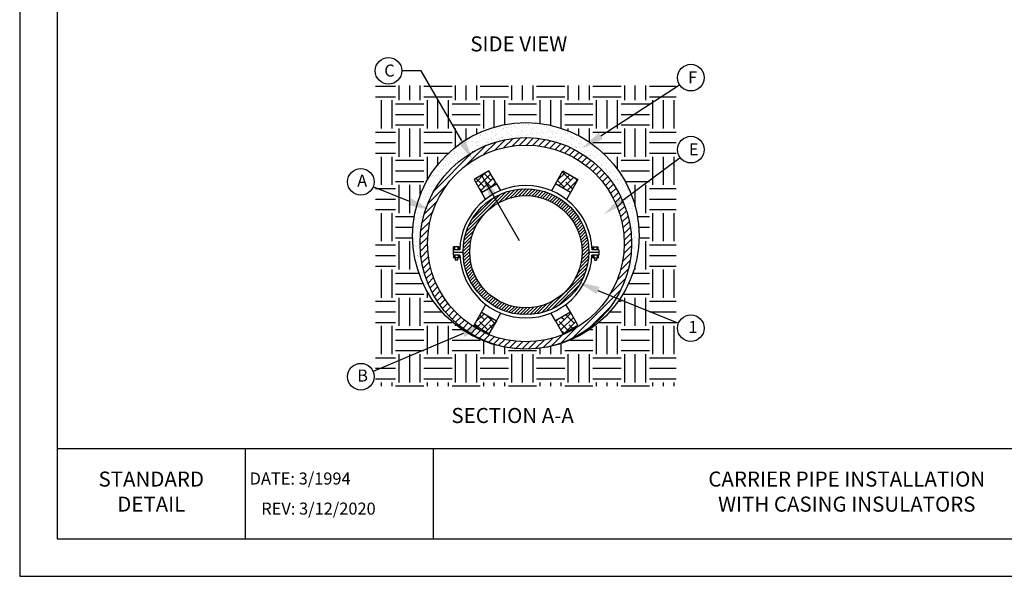
# Model space of a CAD drawing. Units: feet. Extents: x 0 to 11, y 0 to 8.5.
# Drawn here: x 0 to 6.5, y 0 to 3.7 of the extents above; entities that cross this region are included whole.
import ezdxf
from ezdxf.enums import TextEntityAlignment as Align

# ---------------------------------------------------------------- set-up
doc = ezdxf.new("R2010")
doc.units = ezdxf.units.FT
doc.header["$LTSCALE"] = 0.5
doc.header["$MEASUREMENT"] = 0
doc.layers.get('0').update_dxf_attribs({"linetype": 'CONTINUOUS'})
for name, color, linetype in [('DETAIL', 7, 'CONTINUOUS'), ('DETAIL_BORDER', 5, 'CONTINUOUS'), ('DETAIL_TEXT', 2, 'CONTINUOUS'), ('PSB_DETAIL BORDER', 5, 'CONTINUOUS'), ('PSB_DETAIL TEXT', 2, 'CONTINUOUS')]:
    doc.layers.add(name, color=color, linetype=linetype)
doc.styles.add('DETAIL', font='simplex.shx')
doc.styles.add('L100', font='simplex', dxfattribs={"height": 0.2})
doc.styles.add('L80', font='simplex', dxfattribs={"height": 0.16})

# ---------------------------------------------------------------- blocks, each defined once
blk = doc.blocks.new('*X1')
at = {"color": 0}
for p, q in [((5.866, 6.132), (6.037, 6.302)), ((6.015, 6.191), (6.154, 6.33)), ((6.138, 6.226), (6.259, 6.347)), ((6.246, 6.246), (6.356, 6.356)), ((6.345, 6.256), (6.446, 6.358)), ((6.436, 6.259), (6.531, 6.354)), ((6.521, 6.256), (6.611, 6.346)), ((6.601, 6.248), (6.687, 6.334)), ((6.677, 6.235), (6.76, 6.318)), ((6.75, 6.219), (6.83, 6.299)), ((5.21, 5.652), (5.729, 6.171)), ((5.641, 5.995), (5.901, 6.255)), ((6.818, 6.2), (6.897, 6.278)), ((6.884, 6.177), (6.961, 6.254)), ((6.947, 6.152), (7.022, 6.227)), ((7.008, 6.124), (7.081, 6.197)), ((7.066, 6.094), (7.138, 6.166)), ((7.122, 6.061), (7.193, 6.132)), ((7.175, 6.026), (7.246, 6.097)), ((7.226, 5.988), (7.296, 6.059)), ((7.275, 5.949), (7.345, 6.019)), ((7.322, 5.907), (7.391, 5.977)), ((7.366, 5.864), (7.436, 5.933)), ((7.409, 5.818), (7.479, 5.888)), ((7.449, 5.77), (7.519, 5.84)), ((7.488, 5.72), (7.558, 5.79)), ((5.126, 5.479), (5.386, 5.739)), ((7.524, 5.667), (7.595, 5.739)), ((7.557, 5.613), (7.629, 5.685)), ((5.079, 5.344), (5.249, 5.514)), ((7.589, 5.556), (7.662, 5.629)), ((7.618, 5.497), (7.692, 5.571)), ((7.645, 5.435), (7.72, 5.51)), ((7.668, 5.37), (7.746, 5.447)), ((7.689, 5.303), (7.768, 5.382)), ((5.033, 5.122), (5.155, 5.243)), ((5.05, 5.227), (5.189, 5.366)), ((7.707, 5.232), (7.788, 5.314)), ((7.721, 5.158), (7.806, 5.242)), ((5.025, 5.025), (5.134, 5.134)), ((7.731, 5.079), (7.819, 5.168)), ((5.023, 4.935), (5.124, 5.036)), ((7.737, 4.996), (7.829, 5.089)), ((7.737, 4.908), (7.835, 5.006)), ((5.027, 4.85), (5.122, 4.945)), ((5.035, 4.769), (5.125, 4.86)), ((7.73, 4.813), (7.836, 4.919)), ((5.047, 4.693), (5.133, 4.779)), ((7.688, 4.594), (7.818, 4.724)), ((7.715, 4.71), (7.83, 4.825)), ((5.062, 4.62), (5.145, 4.703)), ((5.081, 4.551), (5.161, 4.631)), ((7.641, 4.459), (7.795, 4.613)), ((5.103, 4.484), (5.181, 4.562)), ((5.127, 4.42), (5.203, 4.496)), ((7.554, 4.284), (7.757, 4.487)), ((5.154, 4.358), (5.229, 4.433)), ((5.183, 4.299), (5.256, 4.373)), ((7.045, 3.686), (7.694, 4.335)), ((5.215, 4.242), (5.287, 4.315)), ((5.248, 4.187), (5.32, 4.259)), ((5.284, 4.135), (5.355, 4.206)), ((5.322, 4.084), (5.392, 4.155)), ((5.361, 4.036), (5.432, 4.106)), ((7.272, 3.825), (7.556, 4.109)), ((5.403, 3.989), (5.473, 4.059)), ((5.447, 3.944), (5.517, 4.014)), ((5.493, 3.902), (5.563, 3.972)), ((5.54, 3.861), (5.611, 3.931)), ((5.59, 3.822), (5.661, 3.893)), ((5.642, 3.786), (5.713, 3.857)), ((5.696, 3.751), (5.768, 3.823)), ((6.894, 3.623), (7.096, 3.826)), ((5.752, 3.719), (5.824, 3.792)), ((5.81, 3.688), (5.884, 3.762)), ((5.87, 3.66), (5.946, 3.736)), ((5.933, 3.635), (6.01, 3.712)), ((5.999, 3.612), (6.078, 3.691)), ((6.067, 3.592), (6.149, 3.674)), ((6.657, 3.563), (6.786, 3.693)), ((6.768, 3.586), (6.921, 3.739)), ((6.138, 3.575), (6.223, 3.66)), ((6.213, 3.561), (6.301, 3.65)), ((6.291, 3.551), (6.384, 3.644)), ((6.374, 3.546), (6.472, 3.644)), ((6.462, 3.545), (6.567, 3.65)), ((6.555, 3.55), (6.671, 3.666))]:
    blk.add_line(p, q, dxfattribs=at)
blk = doc.blocks.new('*X2')
at = {"color": 0}
for p, q in [((5.637, 5.106), (6.164, 5.633)), ((6.068, 5.493), (6.226, 5.652)), ((6.152, 5.533), (6.282, 5.664)), ((6.22, 5.557), (6.334, 5.671)), ((6.278, 5.571), (6.383, 5.675)), ((6.332, 5.58), (6.428, 5.677)), ((6.381, 5.585), (6.471, 5.676)), ((6.427, 5.587), (6.512, 5.673)), ((6.47, 5.586), (6.552, 5.668)), ((6.511, 5.582), (6.589, 5.661)), ((6.549, 5.577), (6.626, 5.654)), ((6.587, 5.57), (6.661, 5.644)), ((6.622, 5.562), (6.694, 5.634)), ((5.665, 5.179), (6.092, 5.605)), ((5.712, 5.27), (6, 5.558)), ((6.656, 5.552), (6.727, 5.622)), ((6.689, 5.54), (6.759, 5.609)), ((6.721, 5.528), (6.789, 5.596)), ((6.751, 5.514), (6.818, 5.581)), ((6.781, 5.499), (6.847, 5.565)), ((6.809, 5.483), (6.875, 5.549)), ((6.836, 5.466), (6.901, 5.531)), ((6.863, 5.448), (6.927, 5.513)), ((6.888, 5.43), (6.952, 5.494)), ((6.912, 5.41), (6.976, 5.474)), ((6.936, 5.389), (7, 5.453)), ((6.958, 5.367), (7.022, 5.431)), ((6.98, 5.345), (7.044, 5.408)), ((7.001, 5.321), (7.064, 5.385)), ((7.02, 5.297), (7.084, 5.361)), ((7.039, 5.271), (7.104, 5.336)), ((7.057, 5.245), (7.122, 5.31)), ((7.074, 5.218), (7.139, 5.283)), ((7.09, 5.189), (7.156, 5.256)), ((5.606, 4.988), (5.737, 5.118)), ((5.618, 5.044), (5.777, 5.202)), ((7.104, 5.16), (7.171, 5.227)), ((7.118, 5.129), (7.186, 5.197)), ((7.13, 5.098), (7.2, 5.167)), ((7.142, 5.065), (7.212, 5.135)), ((5.595, 4.887), (5.699, 4.992)), ((5.599, 4.936), (5.713, 5.051)), ((7.152, 5.03), (7.224, 5.103)), ((7.16, 4.995), (7.234, 5.069)), ((7.167, 4.957), (7.243, 5.034)), ((7.172, 4.918), (7.251, 4.997)), ((5.593, 4.842), (5.69, 4.938)), ((5.594, 4.799), (5.685, 4.889)), ((7.174, 4.788), (7.265, 4.879)), ((7.175, 4.877), (7.258, 4.96)), ((7.176, 4.834), (7.262, 4.92)), ((5.597, 4.758), (5.683, 4.844)), ((5.602, 4.718), (5.684, 4.8)), ((5.609, 4.681), (5.688, 4.76)), ((5.617, 4.644), (5.693, 4.721)), ((7.145, 4.625), (7.26, 4.741)), ((7.16, 4.685), (7.265, 4.79)), ((7.169, 4.738), (7.266, 4.835)), ((5.626, 4.609), (5.7, 4.683)), ((5.636, 4.576), (5.709, 4.648)), ((5.648, 4.543), (5.719, 4.614)), ((7.078, 4.471), (7.24, 4.632)), ((7.12, 4.557), (7.252, 4.689)), ((5.661, 4.512), (5.73, 4.581)), ((5.674, 4.481), (5.742, 4.549)), ((5.689, 4.452), (5.756, 4.519)), ((5.705, 4.423), (5.771, 4.489)), ((5.721, 4.396), (5.787, 4.461)), ((6.701, 4.049), (7.221, 4.569)), ((6.774, 4.078), (7.192, 4.496)), ((5.739, 4.369), (5.804, 4.434)), ((5.757, 4.343), (5.822, 4.407)), ((5.776, 4.318), (5.841, 4.382)), ((5.796, 4.294), (5.86, 4.358)), ((5.817, 4.271), (5.881, 4.334)), ((6.868, 4.128), (7.142, 4.402)), ((5.839, 4.248), (5.903, 4.312)), ((5.862, 4.226), (5.925, 4.29)), ((5.885, 4.206), (5.949, 4.269)), ((5.909, 4.186), (5.973, 4.25)), ((5.934, 4.166), (5.999, 4.231)), ((5.96, 4.148), (6.025, 4.213)), ((5.987, 4.131), (6.052, 4.196)), ((6.638, 4.03), (6.799, 4.192)), ((6.015, 4.114), (6.081, 4.18)), ((6.043, 4.099), (6.11, 4.166)), ((6.073, 4.084), (6.141, 4.152)), ((6.103, 4.07), (6.173, 4.14)), ((6.135, 4.058), (6.206, 4.128)), ((6.167, 4.046), (6.24, 4.118)), ((6.201, 4.036), (6.276, 4.11)), ((6.236, 4.027), (6.313, 4.103)), ((6.273, 4.019), (6.352, 4.098)), ((6.311, 4.012), (6.393, 4.095)), ((6.35, 4.008), (6.436, 4.094)), ((6.391, 4.005), (6.482, 4.096)), ((6.435, 4.004), (6.532, 4.101)), ((6.48, 4.005), (6.585, 4.11)), ((6.529, 4.01), (6.645, 4.126)), ((6.581, 4.018), (6.713, 4.15))]:
    blk.add_line(p, q, dxfattribs=at)
blk = doc.blocks.new('*X3')
at = {"color": 0}
for p, q in [((5.765, 3.909), (5.873, 4.017)), ((5.784, 3.84), (5.929, 3.985)), ((5.878, 3.933), (5.815, 3.996)), ((5.84, 3.807), (5.985, 3.952)), ((6.01, 3.889), (5.9, 4)), ((5.789, 3.845), (5.751, 3.884)), ((5.922, 3.801), (5.812, 3.911)), ((5.896, 3.775), (6.03, 3.909)), ((5.983, 3.828), (5.944, 3.867))]:
    blk.add_line(p, q, dxfattribs=at)
blk = doc.blocks.new('*X4')
at = {"color": 0}
for p, q in [((6.829, 3.912), (6.859, 3.942)), ((6.861, 3.856), (7.029, 4.024)), ((6.894, 3.8), (7.062, 3.968)), ((6.938, 3.933), (6.904, 3.968)), ((7.071, 3.889), (6.961, 4)), ((7.027, 4.022), (7.016, 4.033)), ((6.983, 3.801), (6.872, 3.911)), ((6.946, 3.764), (7.094, 3.912)), ((7.049, 3.823), (7.005, 3.867)), ((6.937, 3.758), (6.916, 3.779))]:
    blk.add_line(p, q, dxfattribs=at)
blk = doc.blocks.new('*X5')
at = {"color": 0}
for p, q in [((6.851, 5.791), (6.956, 5.895)), ((7.027, 5.789), (6.916, 5.9)), ((6.938, 5.701), (6.85, 5.789)), ((6.867, 5.718), (7.012, 5.863)), ((6.894, 5.834), (6.883, 5.845)), ((6.923, 5.685), (7.068, 5.83)), ((7.051, 5.677), (6.961, 5.767)), ((6.979, 5.653), (7.116, 5.79)), ((7.116, 5.789), (7.084, 5.821))]:
    blk.add_line(p, q, dxfattribs=at)
blk = doc.blocks.new('*X6')
at = {"color": 0}
for p, q in [((5.762, 5.762), (5.88, 5.88)), ((5.878, 5.701), (5.767, 5.812)), ((5.794, 5.706), (5.962, 5.874)), ((5.834, 5.834), (5.821, 5.846)), ((5.826, 5.65), (5.994, 5.818)), ((5.966, 5.789), (5.877, 5.878)), ((5.966, 5.701), (5.9, 5.767)), ((5.854, 5.637), (5.812, 5.679)), ((5.967, 5.702), (6.027, 5.762))]:
    blk.add_line(p, q, dxfattribs=at)

msp = doc.modelspace()

# ---------------------------------------------------------------- hatches: boundary and pattern name
at = {"layer": 'DETAIL'}
h = msp.add_hatch(dxfattribs=at)
h.set_pattern_fill('EARTH,_O', color=3, scale=0.75)
h.set_pattern_definition([(0, (0.25, 0), (0.1875, 0.1875), [0.1875, -0.1875]), (0, (0.25, 0.07031), (0.1875, 0.1875), [0.1875, -0.1875]), (0, (0.25, 0.14062), (0.1875, 0.1875), [0.1875, -0.1875]), (90, (0.27344, 0.16406), (-0.1875, 0.1875), [0.1875, -0.1875]), (90, (0.34375, 0.16406), (-0.1875, 0.1875), [0.1875, -0.1875]), (90, (0.41406, 0.16406), (-0.1875, 0.1875), [0.1875, -0.1875])])
h.paths.add_polyline_path([(4.3663, 3.2628), (2.3663, 3.2628), (2.3663, 1.2628), (4.3663, 1.2628)])
h.paths.add_polyline_path([(2.6131, 2.2628, -1), (4.1195, 2.2628, -1)], flags=16)
h.paths.add_polyline_path([(2.663, 2.2129, -1), (4.0696, 2.2129, -1)], flags=0)
h.paths.add_polyline_path([(2.7124, 2.2129, -1), (4.0203, 2.2129, -1)], flags=0)
h.paths.add_polyline_path([(3.7123, 1.6699), (3.6129, 1.6125), (3.5634, 1.6982), (3.5333, 1.7503, -0.196446), (3.2004, 1.75), (3.1705, 1.6982), (3.121, 1.6125), (3.0216, 1.6699), (3.0711, 1.7556), (3.1006, 1.8068, -0.221659), (2.927, 2.1357), (2.9218, 2.1357), (2.9218, 2.1174), (2.9116, 2.1174), (2.9116, 2.1008), (2.8969, 2.1008), (2.8969, 2.1174), (2.8861, 2.1174), (2.8861, 2.1357), (2.8821, 2.1357), (2.8821, 2.1709), (2.8861, 2.1709), (2.8861, 2.1892), (2.9218, 2.1892), (2.9218, 2.1709), (2.9266, 2.1709, -0.224239), (3.0974, 2.5057), (3.0711, 2.5512), (3.0216, 2.6369), (3.121, 2.6943), (3.1705, 2.6086), (3.1966, 2.5635, -0.201326), (3.5371, 2.5631), (3.5634, 2.6086), (3.6129, 2.6943), (3.7123, 2.6369), (3.6628, 2.5512), (3.6362, 2.5052, -0.22375), (3.8063, 2.1709), (3.8121, 2.1709), (3.8121, 2.1892), (3.8477, 2.1892), (3.8477, 2.1709), (3.8518, 2.1709), (3.8518, 2.1357), (3.8477, 2.1357), (3.8477, 2.1174), (3.837, 2.1174), (3.837, 2.1008), (3.8223, 2.1008), (3.8223, 2.1174), (3.8121, 2.1174), (3.8121, 2.1357), (3.806, 2.1357, -0.221171), (3.633, 1.8073), (3.6628, 1.7556)], flags=0)
h.paths.add_polyline_path([(2.9482, 2.1575, -1), (3.7847, 2.1575, -1)], flags=0)
h.paths.add_polyline_path([(2.9932, 2.1575, -1), (3.7397, 2.1575, -1)], flags=0)
h = msp.add_hatch(dxfattribs=at)
h.set_pattern_fill('AR-SAND,_O', color=256, scale=0.025)
h.set_pattern_definition([(37.5, (0.25, 0), (-0.00157483, 0.0481706), [0, -0.038, 0, -0.0425, 0, -0.040625]), (7.5, (0.25, 0), (0.0442444, 0.07055365), [0, -0.0205, 0, -0.03425, 0, -0.013125]), (327.5, (0.21925, 0), (0.07785355, 0.00014148), [0, -0.0125, 0, -0.045, 0, -0.05875]), (317.5, (0.21925, 0), (0.0751532, 0.0219419), [0, -0.00625, 0, -0.0295, 0, -0.03375])])
h.paths.add_polyline_path([(2.6131, 2.2628, 1), (4.1195, 2.2628, 1)])
h.paths.add_polyline_path([(4.0696, 2.2129, -1), (2.663, 2.2129, -1)], flags=16)
h.paths.add_polyline_path([(4.0203, 2.2129, -1), (2.7124, 2.2129, -1)], flags=0)
h.paths.add_polyline_path([(3.121, 2.6943), (3.1705, 2.6086), (3.1966, 2.5635, -0.201326), (3.5371, 2.5631), (3.5634, 2.6086), (3.6129, 2.6943), (3.7123, 2.6369), (3.6628, 2.5512), (3.6362, 2.5052, -0.22375), (3.8063, 2.1709), (3.8121, 2.1709), (3.8121, 2.1892), (3.8477, 2.1892), (3.8477, 2.1709), (3.8518, 2.1709), (3.8518, 2.1357), (3.8477, 2.1357), (3.8477, 2.1174), (3.837, 2.1174), (3.837, 2.1008), (3.8223, 2.1008), (3.8223, 2.1174), (3.8121, 2.1174), (3.8121, 2.1357), (3.806, 2.1357, -0.221171), (3.633, 1.8073), (3.6628, 1.7556), (3.7123, 1.6699), (3.6129, 1.6125), (3.5634, 1.6982), (3.5333, 1.7503, -0.196446), (3.2004, 1.75), (3.1705, 1.6982), (3.121, 1.6125), (3.0216, 1.6699), (3.0711, 1.7556), (3.1006, 1.8068, -0.221659), (2.927, 2.1357), (2.9218, 2.1357), (2.9218, 2.1174), (2.9116, 2.1174), (2.9116, 2.1008), (2.8969, 2.1008), (2.8969, 2.1174), (2.8861, 2.1174), (2.8861, 2.1357), (2.8821, 2.1357), (2.8821, 2.1709), (2.8861, 2.1709), (2.8861, 2.1892), (2.9218, 2.1892), (2.9218, 2.1709), (2.9266, 2.1709, -0.224239), (3.0974, 2.5057), (3.0711, 2.5512), (3.0216, 2.6369)], flags=0)
h.paths.add_polyline_path([(3.7847, 2.1575, -1), (2.9482, 2.1575, -1)], flags=0)
h.paths.add_polyline_path([(3.7397, 2.1575, -1), (2.9932, 2.1575, -1)], flags=0)

# ---------------------------------------------------------------- linework, layer by layer
for p, q in [((3.1705, 2.6086), (3.1966, 2.5635)), ((3.5634, 2.6086), (3.5371, 2.5631)), ((3.0711, 2.5512), (3.0974, 2.5057)), ((3.6628, 2.5512), (3.6362, 2.5052)), ((2.9266, 2.1709), (2.8821, 2.1709)), ((2.8821, 2.1709), (2.8821, 2.1357)), ((2.9218, 2.1892), (2.8861, 2.1892)), ((2.8861, 2.1709), (2.8861, 2.1892)), ((2.8941, 2.1709), (2.8941, 2.1892)), ((2.915, 2.1709), (2.915, 2.1892)), ((2.9218, 2.1709), (2.9218, 2.1892)), ((3.8518, 2.1709), (3.8063, 2.1709)), ((3.8121, 2.1709), (3.8121, 2.1892)), ((3.8121, 2.1892), (3.8477, 2.1892)), ((3.8189, 2.1709), (3.8189, 2.1892)), ((3.8398, 2.1709), (3.8398, 2.1892)), ((3.8477, 2.1709), (3.8477, 2.1892)), ((3.8518, 2.1709), (3.8518, 2.1357)), ((2.9483, 2.1533), (2.8821, 2.1533)), ((2.927, 2.1357), (2.8821, 2.1357)), ((2.8861, 2.1357), (2.8861, 2.1174)), ((2.9218, 2.1174), (2.8861, 2.1174)), ((2.8941, 2.1357), (2.8941, 2.1174)), ((2.8969, 2.1176), (2.8969, 2.1008)), ((2.9116, 2.1008), (2.8969, 2.1008)), ((2.9116, 2.1174), (2.9116, 2.1008)), ((2.915, 2.1357), (2.915, 2.1174)), ((2.9218, 2.1357), (2.9218, 2.1174)), ((3.8518, 2.1533), (3.7847, 2.1533)), ((3.8518, 2.1357), (3.806, 2.1357)), ((3.8121, 2.1357), (3.8121, 2.1174)), ((3.8121, 2.1174), (3.8477, 2.1174)), ((3.8189, 2.1357), (3.8189, 2.1174)), ((3.8223, 2.1174), (3.8223, 2.1008)), ((3.8223, 2.1008), (3.837, 2.1008)), ((3.837, 2.1176), (3.837, 2.1008)), ((3.8398, 2.1357), (3.8398, 2.1174)), ((3.8477, 2.1357), (3.8477, 2.1174)), ((3.0711, 1.7556), (3.1006, 1.8068)), ((3.6628, 1.7556), (3.633, 1.8073)), ((3.1705, 1.6982), (3.2004, 1.75)), ((3.5634, 1.6982), (3.5333, 1.7503))]:
    msp.add_line(p, q, dxfattribs=at)
for points in [[(3.1705, 2.6086), (3.121, 2.6943), (3.0216, 2.6369), (3.0711, 2.5512)], [(3.5634, 2.6086), (3.6129, 2.6943), (3.7123, 2.6369), (3.6628, 2.5512)], [(3.1705, 1.6982), (3.121, 1.6125), (3.0216, 1.6699), (3.0711, 1.7556)], [(3.5634, 1.6982), (3.6129, 1.6125), (3.7123, 1.6699), (3.6628, 1.7556)]]:
    msp.add_lwpolyline(points, close=True, dxfattribs=at)
at = {"layer": 'DETAIL', "color": 7}
msp.add_circle((3.3663, 2.2628), 0.7532, dxfattribs=at)
at = {"layer": 'DETAIL', "color": 2}
for centre, radius in [((3.3663, 2.2129), 0.7033), ((3.3663, 2.2129), 0.6539), ((3.3665, 2.1575), 0.4182), ((3.3665, 2.1575), 0.3732)]:
    msp.add_circle(centre, radius, dxfattribs=at)
at = {"layer": 'DETAIL'}
for start, end in [(1.7625, 178.31046), (182.9135, 357.11066)]:
    msp.add_arc((3.3665, 2.1575), 0.4401, start, end, dxfattribs=at)
at = {"layer": 'DETAIL_BORDER'}
for p, q in [((1.5001, 0.85), (1.5001, 0.25)), ((2.7502, 0.85), (2.7502, 0.25))]:
    msp.add_line(p, q, dxfattribs=at)
at = {"layer": 'PSB_DETAIL BORDER'}
msp.add_line((0.25, 0.85), (10.75, 0.85), dxfattribs=at)
at = {"layer": 'PSB_DETAIL BORDER', "color": 7}
msp.add_lwpolyline([(0, 0), (11, 0), (11, 8.5), (0, 8.5)], close=True, dxfattribs=at)
at = {"layer": 'PSB_DETAIL BORDER'}
msp.add_lwpolyline([(10.75, 7.75), (0.25, 7.75), (0.25, 0.25), (10.75, 0.25)], close=True, dxfattribs=at)
at = {"layer": 'PSB_DETAIL TEXT'}
for p, q in [((2.6703, 3.3601), (2.5417, 3.3601)), ((2.9395, 2.894), (2.6703, 3.3601)), ((3.865, 2.9275), (4.3891, 3.2665)), ((4.0034, 2.4936), (4.3925, 2.7832)), ((3.0713, 2.6656), (3.3213, 2.2326)), ((2.5933, 2.4905), (2.3512, 2.5888)), ((3.846, 1.9003), (4.3814, 1.6829)), ((2.9483, 1.6139), (2.3507, 1.3614))]:
    msp.add_line(p, q, dxfattribs=at)
for centre in [(2.453, 3.3601), (4.4636, 3.3147), (4.4636, 2.8362), (2.269, 2.6222), (4.4636, 1.6496), (2.269, 1.3269)]:
    msp.add_circle(centre, 0.0887, dxfattribs=at)
for points in [[(3.8514, 2.9485), (3.8786, 2.9066), (3.739, 2.8461)], [(2.9611, 2.9065), (2.9178, 2.8815), (3.0145, 2.7641)], [(3.1679, 2.5482), (3.1246, 2.5232), (3.0713, 2.6656)], [(2.6027, 2.5137), (2.5839, 2.4674), (2.7323, 2.4341)], [(3.9885, 2.5136), (4.0183, 2.4735), (3.8831, 2.404)], [(3.8366, 1.8771), (3.8554, 1.9235), (3.707, 1.9567)], [(2.9385, 1.637), (2.958, 1.5909), (3.0864, 1.6723)]]:
    msp.add_solid(points, dxfattribs=at)

# ---------------------------------------------------------------- block references
at = {"layer": 'DETAIL', "xscale": 0.5, "yscale": 0.5, "zscale": 0.5}
msp.add_blockref('*X1', (0.1516, -0.2627), dxfattribs=at)
at = {"layer": 'DETAIL', "color": 3, "xscale": 0.5, "yscale": 0.5, "zscale": 0.5}
for name in ['*X5', '*X6', '*X2', '*X3', '*X4']:
    msp.add_blockref(name, (0.1516, -0.2627), dxfattribs=at)

# ---------------------------------------------------------------- texts
at = {"layer": 'DETAIL_TEXT', "color": 4, "insert": (0.8751, 0.55), "char_height": 0.1, "width": 0.761905, "attachment_point": 5, "style": 'DETAIL'}
msp.add_mtext('STANDARD DETAIL', dxfattribs=at)
at = {"layer": 'PSB_DETAIL TEXT', "color": 4, "style": 'L100'}
for s, height, p in [('SIDE VIEW', 0.10001, (2.9968, 3.4891)), ('SECTION A-A', 0.100009, (2.8713, 1.0189))]:
    msp.add_text(s, height=height, dxfattribs=at).set_placement(p)
at = {"layer": 'PSB_DETAIL TEXT', "style": 'L80'}
for s, p in [('C', (2.4245, 3.3218)), ('F', (4.4449, 3.2767)), ('E', (4.4506, 2.7979)), ('A', (2.2446, 2.5899)), ('1', (4.4471, 1.6173)), ('B', (2.2446, 1.2946))]:
    msp.add_text(s, height=0.08, dxfattribs=at).set_placement(p)
at = {"layer": 'PSB_DETAIL TEXT', "color": 2, "style": 'DETAIL'}
for s, p in [('DATE: 3/1994', (1.5293, 0.65)), ('REV: 3/12/2020', (1.6068, 0.45))]:
    msp.add_text(s, height=0.08, dxfattribs=at).set_placement(p, align=Align.MIDDLE_LEFT)
at = {"layer": 'PSB_DETAIL TEXT', "color": 4, "insert": (5.5005, 0.55), "char_height": 0.1, "width": 3.8, "attachment_point": 5, "style": 'DETAIL'}
msp.add_mtext('CARRIER PIPE INSTALLATION \\PWITH CASING INSULATORS', dxfattribs=at)

doc.saveas('drawing.dxf')
